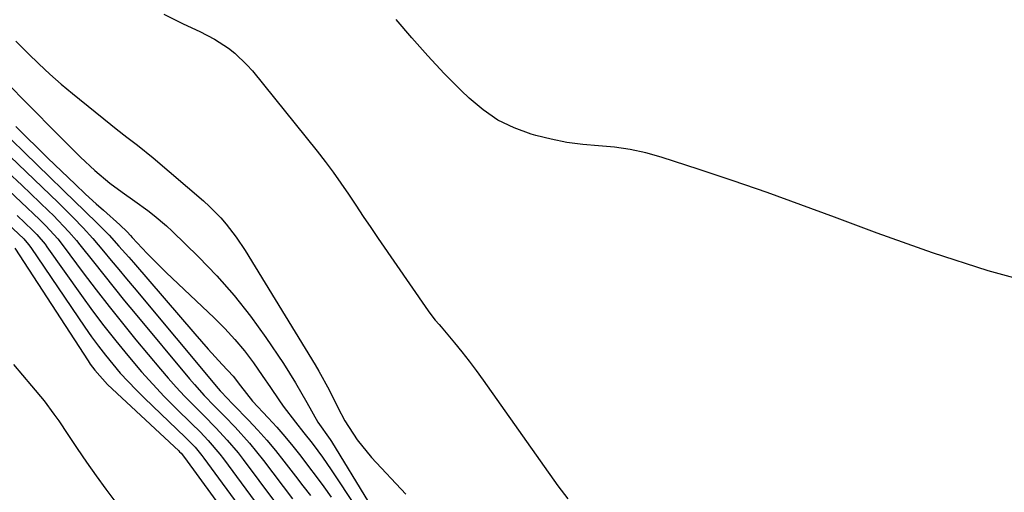
# Model space of a CAD drawing. Units: inches. Extents: x 1857277 to 1862576, y 452950 to 458351.
# Drawn here: x 1861322 to 1861536, y 454578 to 454681 of the extents above; entities that cross this region are included whole.
import ezdxf

# ---------------------------------------------------------------- set-up
doc = ezdxf.new("R2010")
doc.units = ezdxf.units.IN
doc.header["$MEASUREMENT"] = 0
for name, color, linetype in [('1', 7, 'Continuous'), ('7', 7, 'Continuous'), ('8', 7, 'Continuous')]:
    doc.layers.add(name, color=color, linetype=linetype)

msp = doc.modelspace()

# ---------------------------------------------------------------- linework, layer by layer
at = {"layer": '1', "color": 18}
for points in [[(1861353.39, 454681.73, 1638), (1861357.55, 454679.63, 1638), (1861361.18, 454677.97, 1638), (1861364.4, 454676.31, 1638), (1861367.44, 454674.33, 1638), (1861368.86, 454673.21, 1638), (1861371.48, 454670.73, 1638), (1861372.67, 454669.37, 1638), (1861386.74, 454651.91, 1638), (1861388.53, 454649.63, 1638), (1861390.27, 454647.31, 1638), (1861391.95, 454644.95, 1638), (1861393.58, 454642.55, 1638), (1861395.19, 454640.13, 1638), (1861396.8, 454637.72, 1638), (1861398.43, 454635.32, 1638), (1861400.07, 454632.92, 1638), (1861410.91, 454617.19, 1638), (1861411.28, 454616.67, 1638), (1861412.49, 454615.15, 1638), (1861413.34, 454614.16, 1638), (1861413.76, 454613.67, 1638), (1861416.64, 454610.22, 1638), (1861418.26, 454608.23, 1638), (1861419.85, 454606.21, 1638), (1861421.39, 454604.16, 1638), (1861422.9, 454602.08, 1638), (1861439.2, 454579.09, 1638), (1861441.36, 454576.25, 1638)], [(1861410.84, 454672.63, 1638), (1861407.37, 454676.54, 1638), (1861403.98, 454680.53, 1638)], [(1861545.17, 454622.53, 1638), (1861532.88, 454625.89, 1638), (1861520.74, 454629.78, 1638), (1861508.71, 454634.03, 1638), (1861499.44, 454637.52, 1638), (1861492.1, 454640.24, 1638), (1861484.74, 454642.88, 1638), (1861477.33, 454645.42, 1638), (1861469.91, 454647.9, 1638), (1861461.66, 454650.58, 1638), (1861458.31, 454651.53, 1638), (1861454.94, 454652.29, 1638), (1861451.51, 454652.78, 1638), (1861448.05, 454653.09, 1638), (1861444.59, 454653.38, 1638), (1861441.15, 454653.82, 1638), (1861437.74, 454654.5, 1638), (1861434.37, 454655.33, 1638), (1861433.35, 454655.61, 1638), (1861429.63, 454656.97, 1638), (1861426.12, 454658.67, 1638), (1861422.89, 454660.87, 1638), (1861419.86, 454663.41, 1638), (1861418.12, 454665.12, 1638), (1861414.44, 454668.83, 1638), (1861410.84, 454672.63, 1638)]]:
    msp.add_polyline3d(points, dxfattribs=at)
at = {"layer": '7', "color": 18}
for points in [[(1861319.25, 454666.73, 1642), (1861323.67, 454662.21, 1642), (1861325.92, 454659.93, 1642), (1861328.17, 454657.65, 1642), (1861330.44, 454655.39, 1642), (1861332.71, 454653.13, 1642), (1861335.25, 454650.62, 1642), (1861338.36, 454647.7, 1642), (1861341.63, 454644.97, 1642), (1861344.33, 454642.99, 1642), (1861347.07, 454641.05, 1642), (1861349.9, 454638.99, 1642), (1861351.28, 454637.92, 1642), (1861353.94, 454635.66, 1642), (1861355.22, 454634.47, 1642), (1861360.93, 454628.88, 1642), (1861364.9, 454624.75, 1642), (1861368.7, 454620.47, 1642), (1861372.23, 454615.97, 1642), (1861375.58, 454611.32, 1642), (1861379.4, 454605.67, 1642), (1861380.75, 454603.6, 1642), (1861382.07, 454601.51, 1642), (1861384.53, 454597.23, 1642), (1861386.92, 454592.9, 1642), (1861389.58, 454589.16, 1642), (1861389.88, 454588.69, 1642), (1861397.91, 454575.54, 1642)], [(1861317.35, 454657.06, 1646), (1861334.15, 454640.81, 1646), (1861334.57, 454640.39, 1646), (1861335.43, 454639.56, 1646), (1861335.86, 454639.15, 1646), (1861339.22, 454635.88, 1646), (1861341.45, 454633.6, 1646), (1861343.6, 454631.25, 1646), (1861345.72, 454628.86, 1646), (1861346.77, 454627.66, 1646), (1861360.12, 454612.12, 1646), (1861363.04, 454608.79, 1646), (1861366.04, 454605.51, 1646), (1861368.44, 454602.91, 1646), (1861370.09, 454600.81, 1646), (1861372.7, 454597.46, 1646), (1861376.11, 454593.85, 1646), (1861377.95, 454591.85, 1646), (1861379.75, 454589.8, 1646), (1861381.49, 454587.7, 1646), (1861383.18, 454585.56, 1646), (1861383.23, 454585.5, 1646), (1861384.9, 454583.29, 1646), (1861386.56, 454581.08, 1646), (1861388.19, 454578.84, 1646), (1861389.81, 454576.6, 1646)], [(1861321.11, 454657.24, 1644), (1861323.43, 454654.96, 1644), (1861325.77, 454652.69, 1644), (1861328.11, 454650.42, 1644), (1861334.07, 454644.69, 1644), (1861336.35, 454642.54, 1644), (1861338.67, 454640.42, 1644), (1861340.21, 454639.04, 1644), (1861343.8, 454635.88, 1644), (1861345.37, 454634.35, 1644), (1861346.12, 454633.55, 1644), (1861346.49, 454633.15, 1644), (1861349.74, 454629.64, 1644), (1861352.49, 454626.85, 1644), (1861353.9, 454625.49, 1644), (1861364.35, 454615.64, 1644), (1861366.65, 454613.33, 1644), (1861368.86, 454610.94, 1644), (1861370.91, 454608.42, 1644), (1861372.87, 454605.81, 1644), (1861374.82, 454603.05, 1644), (1861376.62, 454600.45, 1644), (1861378.39, 454597.82, 1644), (1861379.35, 454596.42, 1644), (1861382.02, 454592.92, 1644), (1861383.88, 454590.64, 1644), (1861385.68, 454588.32, 1644), (1861386.92, 454586.66, 1644), (1861387.89, 454585.31, 1644), (1861389.78, 454582.55, 1644), (1861395.22, 454574.32, 1644)], [(1861319.89, 454650.72, 1648), (1861330.34, 454640.7, 1648), (1861331.45, 454639.62, 1648), (1861333.65, 454637.44, 1648), (1861335.81, 454635.21, 1648), (1861337.88, 454632.92, 1648), (1861340.25, 454630.13, 1648), (1861341.93, 454628.13, 1648), (1861343.6, 454626.14, 1648), (1861345.27, 454624.14, 1648), (1861346.94, 454622.14, 1648), (1861365.21, 454600.23, 1648), (1861365.61, 454599.77, 1648), (1861367.28, 454597.98, 1648), (1861368.14, 454597.1, 1648), (1861368.57, 454596.67, 1648), (1861371.82, 454593.34, 1648), (1861373.84, 454591.21, 1648), (1861375.8, 454589.02, 1648), (1861377.68, 454586.77, 1648), (1861379.51, 454584.47, 1648), (1861382.06, 454581.14, 1648), (1861383.67, 454579.04, 1648), (1861385.28, 454576.93, 1648)], [(1861319.62, 454643.35, 1652), (1861322.32, 454640.8, 1652), (1861326.32, 454637.03, 1652), (1861327.7, 454635.68, 1652), (1861330.27, 454632.82, 1652), (1861331.46, 454631.3, 1652), (1861335.84, 454625.42, 1652), (1861338.64, 454621.73, 1652), (1861341.47, 454618.07, 1652), (1861344.37, 454614.46, 1652), (1861347.3, 454610.88, 1652), (1861352.65, 454604.46, 1652), (1861354.35, 454602.47, 1652), (1861356.09, 454600.52, 1652), (1861357.88, 454598.62, 1652), (1861359.71, 454596.75, 1652), (1861362.11, 454594.35, 1652), (1861364.68, 454591.72, 1652), (1861367.18, 454589.03, 1652), (1861369.54, 454586.22, 1652), (1861370.67, 454584.77, 1652), (1861380.68, 454571.35, 1652)], [(1861321.44, 454637.89, 1654), (1861324.79, 454634.74, 1654), (1861325.74, 454633.76, 1654), (1861327.5, 454631.66, 1654), (1861327.9, 454631.11, 1654), (1861335.42, 454620.52, 1654), (1861337.85, 454617.17, 1654), (1861340.34, 454613.86, 1654), (1861342.9, 454610.61, 1654), (1861345.52, 454607.4, 1654), (1861348.52, 454603.88, 1654), (1861350.96, 454601.16, 1654), (1861353.48, 454598.52, 1654), (1861356.05, 454595.93, 1654), (1861359.42, 454592.64, 1654), (1861361.26, 454590.8, 1654), (1861363.04, 454588.92, 1654), (1861365.57, 454585.95, 1654), (1861366.35, 454584.92, 1654), (1861379.97, 454566.5, 1654)], [(1861319.4, 454636.08, 1656), (1861322.86, 454632.84, 1656), (1861323.92, 454631.6, 1656), (1861324.4, 454630.94, 1656), (1861336.18, 454613.57, 1656), (1861337.63, 454611.51, 1656), (1861339.11, 454609.47, 1656), (1861340.66, 454607.48, 1656), (1861342.25, 454605.52, 1656), (1861343.89, 454603.61, 1656), (1861345.58, 454601.74, 1656), (1861347.33, 454599.93, 1656), (1861349.13, 454598.15, 1656), (1861358.02, 454589.64, 1656), (1861360.17, 454587.45, 1656), (1861361.64, 454585.7, 1656), (1861362.11, 454585.09, 1656), (1861379.26, 454561.67, 1656)], [(1861320.95, 454630.79, 1658), (1861336.86, 454606.26, 1658), (1861337.32, 454605.57, 1658), (1861338.32, 454604.22, 1658), (1861341.14, 454601.14, 1658), (1861356.64, 454586.66, 1658), (1861356.81, 454586.5, 1658), (1861357.14, 454586.16, 1658), (1861357.9, 454585.25, 1658), (1861378.53, 454556.85, 1658)]]:
    msp.add_polyline3d(points, dxfattribs=at)
at = {"layer": '8', "color": 18}
for points in [[(1861321.13, 454675.88, 1640), (1861323.81, 454673.18, 1640), (1861326.15, 454670.9, 1640), (1861328.54, 454668.67, 1640), (1861331, 454666.52, 1640), (1861333.51, 454664.43, 1640), (1861341.85, 454657.7, 1640), (1861343, 454656.78, 1640), (1861345.31, 454654.99, 1640), (1861347.64, 454653.22, 1640), (1861351.04, 454650.46, 1640), (1861362.03, 454641.07, 1640), (1861363.34, 454639.89, 1640), (1861365.81, 454637.37, 1640), (1861366.96, 454636.03, 1640), (1861369.11, 454633.21, 1640), (1861371.06, 454630.26, 1640), (1861386.33, 454605.4, 1640), (1861387.14, 454604.06, 1640), (1861389.37, 454599.94, 1640), (1861391.25, 454596.15, 1640), (1861392.76, 454593.23, 1640), (1861395.47, 454589.09, 1640), (1861398.59, 454585.27, 1640), (1861406.06, 454577.24, 1640)], [(1861319.34, 454647.42, 1650), (1861322.42, 454644.48, 1650), (1861328.34, 454638.85, 1650), (1861329.24, 454637.98, 1650), (1861332.7, 454634.37, 1650), (1861334.33, 454632.48, 1650), (1861335.11, 454631.51, 1650), (1861338.03, 454627.79, 1650), (1861340.28, 454624.96, 1650), (1861342.54, 454622.15, 1650), (1861344.83, 454619.35, 1650), (1861347.13, 454616.56, 1650), (1861358.99, 454602.33, 1650), (1861360.03, 454601.11, 1650), (1861362.19, 454598.73, 1650), (1861364.43, 454596.44, 1650), (1861366.68, 454594.14, 1650), (1861368.87, 454591.86, 1650), (1861372.06, 454588.33, 1650), (1861375.04, 454584.61, 1650), (1861381.38, 454576.22, 1650)], [(1861320.66, 454605.47, 1660), (1861322.6, 454603.14, 1660), (1861324.55, 454600.82, 1660), (1861327.28, 454597.54, 1660), (1861329.45, 454594.67, 1660), (1861330.48, 454593.19, 1660), (1861332.49, 454590.21, 1660), (1861334.51, 454587.22, 1660), (1861336.55, 454584.22, 1660), (1861338.62, 454581.25, 1660), (1861340.74, 454578.32, 1660), (1861342.93, 454575.45, 1660)]]:
    msp.add_polyline3d(points, dxfattribs=at)

doc.saveas('drawing.dxf')
